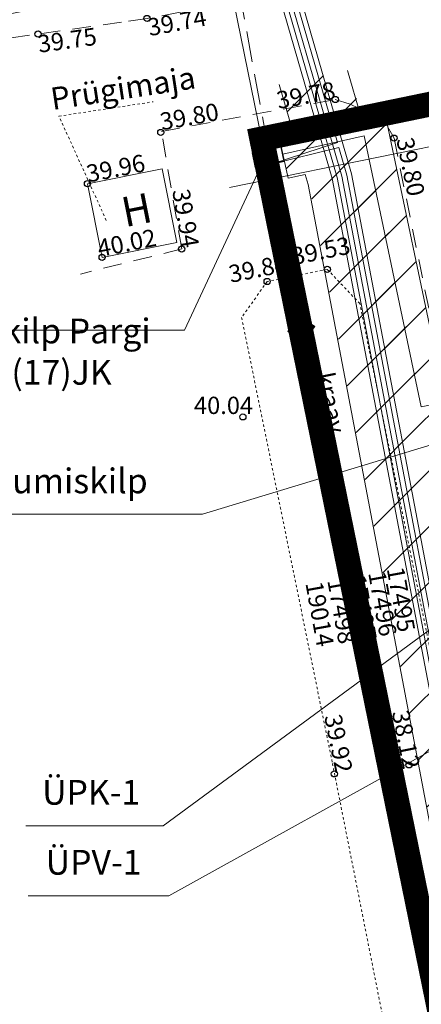
# Model space of a CAD drawing. Units: metres. Extents: x 545618 to 547634, y 6582835 to 6584697.
# Drawn here: x 545926 to 545942, y 6584346 to 6584386 of the extents above; entities that cross this region are included whole.
import ezdxf
from ezdxf.enums import TextEntityAlignment as Align

# ---------------------------------------------------------------- set-up
doc = ezdxf.new("R2010")
doc.units = ezdxf.units.M
for name, pattern in [('ACAD_ISO02W100', [15, 12, -3]), ('ASFBET', [2.5, 1.5, -1]), ('CENTER', [2, 1.25, -0.25, 0.25, -0.25]), ('HOONEKP', [0.02, 0.01, 0.01]), ('KATASTRIPIIR', [0.02, 0.01, 0.01]), ('KRAAVIPERV', [1e-05, 0, -1e-05, 0]), ('TRUUP', [3.5, 2.5, -1]), ('VIITJOON', [0.20001, 0.1, -1e-05, 0.1])]:
    doc.linetypes.add(name, pattern=pattern)
doc.layers.add('00_planeeritava ala piir', color=7, linetype='Continuous')
for name, color, linetype, lineweight in [('0_KTRASS', 13, 'Continuous', 20), ('0_MPKAABEL', 14, 'Continuous', 20), ('0_TRASSIDE KAITSEVÖÖND', 1, 'Continuous', 5), ('0_TULETÕRJE VEEVÕTUKOHT_R', 1, 'Continuous', 20), ('0_VTRASS', 4, 'Continuous', 20), ('HOONE', 8, 'Continuous', 9), ('KORGUS', 8, 'Continuous', 9), ('KPKAABEL', 8, 'Continuous', 9), ('MPKAABEL', 8, 'Continuous', 9), ('PIIR', 8, 'Continuous', 9), ('SITRASS', 8, 'Continuous', 9), ('TEE', 8, 'Continuous', 9), ('TRUUP', 8, 'Continuous', 9), ('VEEKOGU', 8, 'Continuous', 9)]:
    doc.layers.add(name, color=color, linetype=linetype, lineweight=lineweight)
doc.styles.add('romans', font='romans.shx')
doc.styles.add('Style-INTL_ISO', font='INTL_ISO.shx')
doc.styles.add('Style-INTL_ISO_ITALIC', font='INTL_ISO_ITALIC.shx')
doc.linetypes.add('-K-', pattern='A,10,-1.5,["K",romans,S=1.4,R=0,X=-0.7,Y=-0.7],-1.5,10,-3', length=26)
doc.linetypes.add('-S-', pattern='A,10,-1.5,["S",romans,S=1.4,R=0,X=-0.7,Y=-0.7],-1.5,10,-3', length=26)
doc.linetypes.add('-V-', pattern='A,10,-1.5,["V",romans,S=1.4,R=0,X=-0.7,Y=-0.7],-1.5,10,-3', length=26)
doc.linetypes.add('EP_KBL', pattern='A,8,-2,[138,mkm.shx,S=1,R=0,X=0,Y=0],1,[138,mkm.shx,S=1,R=0,X=0,Y=0],4,[138,mkm.shx,S=1,R=180,X=0,Y=0],1,[138,mkm.shx,S=1,R=180,X=0,Y=0],-2', length=18)
doc.linetypes.add('MP_KBL', pattern='A,8,-2,[138,mkm.shx,S=1,R=0,X=0,Y=0],6,[138,mkm.shx,S=1,R=180,X=0,Y=0],-2', length=18)

# ---------------------------------------------------------------- blocks, each defined once
blk = doc.blocks.new('TORVAL')
at = {"layer": 'TRUUP', "linetype": 'Continuous', "lineweight": 0}
for p, q in [((-1.101, 0.899), (-0.899, 1.101)), ((-0.201, 0), (-1.101, 0.899)), ((-1.093, 0.891), (-0.79, 0.991)), ((-1.053, 0.852), (-0.75, 0.952)), ((-1.038, 0.962), (-0.83, 1.031)), ((-1.014, 0.812), (-0.711, 0.912)), ((0, 0), (-1, 1)), ((-0.974, 0.773), (-0.671, 0.873)), ((-0.959, 1.041), (-0.869, 1.071)), ((-0.934, 0.733), (-0.632, 0.833)), ((0.201, 0), (-0.899, 1.101)), ((-1.101, -0.899), (-0.201, 0)), ((-1, -1), (0, 0)), ((-0.895, 0.694), (-0.592, 0.793)), ((-0.855, 0.654), (-0.552, 0.754)), ((-0.816, 0.614), (-0.513, 0.714)), ((-0.776, 0.575), (-0.473, 0.675)), ((-0.736, 0.535), (-0.434, 0.635)), ((-0.697, 0.496), (-0.394, 0.595)), ((-0.657, 0.456), (-0.355, 0.556)), ((-0.618, 0.416), (-0.315, 0.516)), ((-0.578, 0.377), (-0.275, 0.477)), ((-0.539, 0.337), (-0.236, 0.437)), ((-0.499, 0.298), (-0.196, 0.397)), ((-0.459, 0.258), (-0.157, 0.358)), ((-0.42, 0.218), (-0.117, 0.318)), ((-0.396, -0.195), (0.2, 0.002)), ((-0.38, 0.179), (-0.077, 0.279)), ((-0.341, 0.139), (-0.038, 0.239)), ((-0.318, -0.116), (0.16, 0.041)), ((-0.301, 0.1), (0.002, 0.2)), ((-0.261, 0.06), (0.041, 0.16)), ((-0.239, -0.038), (0.121, 0.081)), ((-0.222, 0.02), (0.081, 0.12)), ((-1.099, -0.901), (-0.503, -0.704)), ((-1.06, -0.94), (-0.581, -0.783)), ((-1.025, -0.824), (-0.424, -0.625)), ((-0.946, -0.745), (-0.345, -0.547)), ((-0.899, -1.101), (0.201, 0)), ((-0.868, -0.666), (-0.267, -0.468)), ((-0.789, -0.588), (-0.188, -0.39)), ((-0.711, -0.509), (-0.11, -0.311)), ((-0.632, -0.431), (-0.031, -0.233)), ((-0.554, -0.352), (0.047, -0.154)), ((-0.475, -0.274), (0.126, -0.075)), ((-1.101, -0.899), (-0.899, -1.101)), ((-1.02, -0.98), (-0.66, -0.861)), ((-0.98, -1.02), (-0.738, -0.94)), ((-0.941, -1.059), (-0.817, -1.018))]:
    blk.add_line(p, q, dxfattribs=at)
blk = doc.blocks.new('ELKAPP')
at = {"color": 0, "linetype": 'Continuous'}
for p, q in [((1.195, 0.597), (-1.195, 0.597)), ((-1.195, 0.597), (-1.195, -0.597)), ((-0.271, 0.597), (-0.271, -0.597)), ((0.271, 0.597), (0.271, -0.597)), ((1.195, -0.597), (1.195, 0.597)), ((-1.195, -0.597), (1.195, -0.597))]:
    blk.add_line(p, q, dxfattribs=at)
blk = doc.blocks.new('RING02')
at = {"color": 0, "linetype": 'Continuous', "lineweight": -3}
blk.add_circle((0, 0), 0.25, dxfattribs=at)

msp = doc.modelspace()

# ---------------------------------------------------------------- hatches: boundary and pattern name
at = {"layer": '0_TRASSIDE KAITSEVÖÖND'}
h = msp.add_hatch(dxfattribs=at)
h.set_pattern_fill('ANSI31', color=256, scale=0.5)
h.paths.add_polyline_path([(545945.826, 6584319.654), (545947.182, 6584313.007), (545950.067, 6584325.659), (545945.75, 6584349.51), (545940.026, 6584379.61), (545938.886, 6584383.547), (545936.104, 6584382.973), (545936.595, 6584381.278), (545936.026, 6584381.151), (545936.46, 6584379.199), (545937.153, 6584379.353), (545937.3, 6584378.958), (545942.997, 6584348.999), (545947.21, 6584325.723)])
h.dxf.unprotected_set("ltscale", 0)
h = msp.add_hatch(dxfattribs=at)
h.set_pattern_fill('ANSI31', color=256, scale=0.5)
h.paths.add_polyline_path([(545938.855, 6584383.541), (545937.956, 6584383.355), (545941.061, 6584368.808), (545957.669, 6584372.122), (545957.278, 6584374.083), (545942.605, 6584371.156), (545940.338, 6584381.968), (545939.374, 6584381.749)])
h.dxf.unprotected_set("ltscale", 0)

# ---------------------------------------------------------------- linework, layer by layer
at = {"layer": '00_planeeritava ala piir', "color": 230, "linetype": 'CENTER', "ltscale": 5, "const_width": 1}
msp.add_lwpolyline([(545955.095, 6584384.851), (546002.735, 6584394.685), (546086.98, 6584444.208), (546088.997, 6584424.196), (546052.902, 6584405.722), (546068.432, 6584372.551), (546038.09, 6584354.18), (546036.924, 6584359.557), (545969.892, 6584316.966), (545967.039, 6584314.986), (545949.697, 6584310.698), (545949.49, 6584311.7), (545938.716, 6584364.508), (545935.395, 6584380.785), (545955.095, 6584384.851)], dxfattribs=at)
at = {"layer": '0_KTRASS', "lineweight": 0, "ltscale": 0.5}
for p, q in [((545931.42, 6584353.08), (545953.892, 6584369.604)), ((545925.874, 6584353.08), (545931.42, 6584353.08))]:
    msp.add_line(p, q, dxfattribs=at)
at = {"layer": '0_MPKAABEL', "lineweight": 0, "ltscale": 0.5}
for p, q in [((545932.286, 6584373.075), (545935.526, 6584380.022)), ((545933.01, 6584365.642), (545957.766, 6584373.161)), ((545920.327, 6584373.075), (545932.286, 6584373.075)), ((545921.051, 6584365.642), (545933.01, 6584365.642))]:
    msp.add_line(p, q, dxfattribs=at)
at = {"layer": '0_MPKAABEL', "linetype": 'MP_KBL', "ltscale": 0.5, "flags": 128}
msp.add_lwpolyline([(545936.243, 6584380.175), (545939.529, 6584380.906), (545939.529, 6584380.906), (545941.833, 6584369.982), (545957.766, 6584373.161)], dxfattribs=at)
at = {"layer": '0_TRASSIDE KAITSEVÖÖND'}
msp.add_line((545936.46, 6584379.199), (545936.026, 6584381.151), dxfattribs=at)
for points in [[(545938.855, 6584383.541), (545939.374, 6584381.749), (545940.338, 6584381.968), (545942.605, 6584371.156), (545949.18, 6584372.468)], [(545936.104, 6584382.973), (545936.595, 6584381.278)], [(545936.026, 6584381.151), (545936.595, 6584381.278)], [(545936.46, 6584379.199), (545937.153, 6584379.353)], [(545937.153, 6584379.353), (545937.269, 6584378.952), (545942.965, 6584348.993), (545947.178, 6584325.717), (545945.812, 6584319.724)]]:
    msp.add_lwpolyline(points, dxfattribs=at)
at = {"layer": '0_TULETÕRJE VEEVÕTUKOHT_R', "color": 244, "linetype": 'ACAD_ISO02W100', "ltscale": 0.2, "true_color": 0x991b1e}
msp.add_circle((545963.087, 6584324.654), 200, dxfattribs=at)
at = {"layer": '0_VTRASS', "lineweight": 0, "ltscale": 0.5}
for p, q in [((545931.645, 6584350.259), (545954.785, 6584363.083)), ((545925.97, 6584350.259), (545931.645, 6584350.259))]:
    msp.add_line(p, q, dxfattribs=at)
at = {"layer": 'HOONE', "linetype": 'VIITJOON', "lineweight": 0, "ltscale": 0.5}
msp.add_lwpolyline([(545929.125, 6584377.5), (545927.214, 6584381.703), (545931.012, 6584382.282)], dxfattribs=at)
at = {"layer": 'HOONE', "linetype": 'HOONEKP', "lineweight": 13, "ltscale": 0.5}
msp.add_lwpolyline([(545928.365, 6584378.978), (545928.957, 6584376.002), (545931.97, 6584376.601), (545931.378, 6584379.577), (545928.365, 6584378.978)], close=True, dxfattribs=at)
at = {"layer": 'KPKAABEL', "linetype": 'EP_KBL', "ltscale": 0.5}
msp.add_lwpolyline([(545929.549, 6584389.725), (545930.59, 6584389.92), (545934.51, 6584389.96), (545935.319, 6584389.277), (545938.242, 6584379.185), (545943.949, 6584349.175), (545948.199, 6584325.694), (545944.247, 6584308.366), (545942.828, 6584306.995), (545941.72, 6584306.827)], dxfattribs=at)
at = {"layer": 'MPKAABEL', "linetype": 'MP_KBL', "ltscale": 0.5}
for points in [[(545929.447, 6584390.316), (545930.533, 6584390.518), (545934.708, 6584390.56), (545935.998, 6584389.807), (545939.021, 6584379.372), (545944.735, 6584349.321), (545949.015, 6584325.676), (545944.974, 6584307.955), (545945.066, 6584306.885), (545945.24, 6584306.66), (545948.217, 6584306.519), (545950.67, 6584306.077), (545950.945, 6584305.563)], [(545929.481, 6584390.119), (545930.552, 6584390.318), (545934.655, 6584390.36), (545935.828, 6584389.674), (545938.447, 6584380.637), (545935.78, 6584379.76)], [(545929.515, 6584389.922), (545930.572, 6584390.118), (545934.601, 6584390.159), (545935.658, 6584389.542), (545938.632, 6584379.278), (545944.342, 6584349.248), (545948.607, 6584325.685), (545944.611, 6584308.16), (545943.014, 6584306.619), (545941.805, 6584306.435)], [(545929.586, 6584389.528), (545930.61, 6584389.72), (545934.438, 6584389.759), (545935.489, 6584389.41), (545938.437, 6584379.232), (545944.145, 6584349.212), (545948.403, 6584325.69), (545944.429, 6584308.263), (545942.921, 6584306.807), (545941.762, 6584306.631)], [(545935.78, 6584379.76), (545938.502, 6584380.445), (545938.827, 6584379.325), (545944.539, 6584349.285), (545948.811, 6584325.681), (545944.793, 6584308.058), (545943.107, 6584306.431), (545941.847, 6584306.24)]]:
    msp.add_lwpolyline(points, dxfattribs=at)
at = {"layer": 'PIIR', "linetype": 'KATASTRIPIIR', "ltscale": 0.5}
for points in [[(545877.22, 6584662.72), (545883.12, 6584634.32), (545889.05, 6584605.98), (545894.99, 6584577.63), (545900.92, 6584549.29), (545906.86, 6584520.9), (545918.6, 6584463.07), (545921.6, 6584448.37), (545932.6, 6584394.48), (545934, 6584387.62), (545946.74, 6584325.18), (545949.49, 6584311.7), (545964.43, 6584320.82), (545965.82, 6584321.67), (545968.61, 6584323.37), (545961.47, 6584354.5), (545957.37, 6584373.51), (545955.94, 6584379.92), (545940.64, 6584454.68), (545904.06, 6584643.19), (545877.22, 6584662.72)], [(545877.12, 6584443.53), (545889.63, 6584382.15), (545903.06, 6584316.28), (545944.2, 6584324.67), (545946.74, 6584325.18), (545934, 6584387.62), (545931.66, 6584387.14), (545924.24, 6584385.63), (545922.84, 6584392.48), (545930.38, 6584394.03), (545932.6, 6584394.48), (545921.6, 6584448.37), (545919.33, 6584447.89), (545891.99, 6584442.12), (545877.12, 6584443.53)]]:
    msp.add_lwpolyline(points, close=True, dxfattribs=at)
at = {"layer": 'SITRASS', "linetype": '-S-', "ltscale": 0.5}
msp.add_lwpolyline([(545952.158, 6584383.064), (545951.662, 6584382.322), (545943.082, 6584380.652), (545934.09, 6584378.82)], dxfattribs=at)
at = {"layer": 'TEE', "linetype": 'ASFBET', "ltscale": 0.5}
for points in [[(545936.99, 6584399.383), (545937.895, 6584394.915), (545937.535, 6584394.2), (545937.213, 6584393.926), (545933.331, 6584392.891), (545933.791, 6584389.264), (545937.606, 6584389.796), (545938.326, 6584389.525), (545939.144, 6584388.346), (545938.975, 6584387.971), (545938.348, 6584387.28), (545937.587, 6584386.904), (545937.019, 6584386.813), (545930.768, 6584385.643), (545929.741, 6584385.489), (545924.85, 6584384.804)], [(545932.169, 6584376.348), (545931.346, 6584381.086), (545938.364, 6584382.374), (545938.968, 6584382.188), (545939.728, 6584381.815), (545940.468, 6584381.279), (545940.735, 6584380.817), (545942.268, 6584373.274), (545944.361, 6584362.77), (545946.809, 6584350.83), (545949.038, 6584339.031)], [(545932.169, 6584376.348), (545928.08, 6584375.335)]]:
    msp.add_lwpolyline(points, dxfattribs=at)
at = {"layer": 'TRUUP', "linetype": 'TRUUP', "ltscale": 0.5}
msp.add_lwpolyline([(545936.909, 6584373.564), (545932.801, 6584395.944)], dxfattribs=at)
at = {"layer": 'VEEKOGU', "linetype": 'KRAAVIPERV', "ltscale": 0.5}
for points in [[(545943.067, 6584355.86), (545939.351, 6584374.145), (545938.039, 6584375.523), (545935.613, 6584375.033), (545934.584, 6584373.582), (545938.249, 6584355.591)], [(545938.249, 6584355.591), (545941.5, 6584339.2), (545942.798, 6584337.809), (545945.229, 6584338.274), (545946.273, 6584339.715), (545943.067, 6584355.86)]]:
    msp.add_lwpolyline(points, dxfattribs=at)

# ---------------------------------------------------------------- block references
at = {"linetype": 'Continuous', "xscale": 0.4999999999999997, "yscale": 0.4999999999999997, "zscale": 0.4999999999999997, "rotation": 12.01945917105501}
msp.add_blockref('ELKAPP', (545935.659, 6584380.051), dxfattribs=at)
at = {"layer": 'KORGUS', "lineweight": 0, "xscale": 0.5, "yscale": 0.5, "zscale": 0.5}
for p in [(545930.768, 6584385.643), (545926.371, 6584385.017), (545938.364, 6584382.374), (545931.322, 6584381.045), (545940.735, 6584380.817), (545928.365, 6584378.978), (545932.169, 6584376.348), (545928.956, 6584376.005), (545938.039, 6584375.523), (545935.613, 6584375.033), (545934.634, 6584369.573), (545941.332, 6584355.536), (545938.322, 6584355.173)]:
    msp.add_blockref('RING02', p, dxfattribs=at)
at = {"layer": 'TRUUP', "linetype": 'Continuous', "lineweight": 0, "xscale": 0.4999999999999998, "yscale": 0.4999999999999998, "zscale": 0.4999999999999998, "rotation": 100.6027102430025}
msp.add_blockref('TORVAL', (545936.909, 6584373.564), dxfattribs=at)

# ---------------------------------------------------------------- texts
at = {"layer": '0_KTRASS', "linetype": '-K-', "ltscale": 0.5, "insert": (545928.515, 6584354.428), "char_height": 1, "width": 40.42356, "attachment_point": 5}
msp.add_mtext('{\\fSwis721 Ex BT|b0|i0|c0|p34;ÜPK-1}', dxfattribs=at)
at = {"layer": '0_MPKAABEL', "linetype": 'MP_KBL', "ltscale": 0.5, "char_height": 1, "attachment_point": 5}
for s, insert, width in [('{\\fSwis721 Ex BT|b0|i0|c0|p34;Jaotuskilp Pargi tee 5(17)JK}', (545925.775, 6584372.203), 10.91247), ('{\\fSwis721 Ex BT|b0|i0|c0|p34;Liitumiskilp}', (545927.059, 6584366.99), 40.42356)]:
    msp.add_mtext(s, dxfattribs=dict(at, insert=insert, width=width))
at = {"layer": '0_VTRASS', "linetype": '-V-', "ltscale": 0.5, "insert": (545928.612, 6584351.606), "char_height": 1, "width": 40.42356, "attachment_point": 5}
msp.add_mtext('{\\fSwis721 Ex BT|b0|i0|c0|p34;ÜPV-1}', dxfattribs=at)
at = {"layer": 'HOONE', "linetype": 'Continuous', "style": 'Style-INTL_ISO'}
for s, height, rotation, p in [('Prügimaja', 0.9, 8.6659, (545926.956, 6584381.947)), ('H', 1.2, 11.2432, (545929.879, 6584377.221))]:
    msp.add_text(s, height=height, rotation=rotation, dxfattribs=at).set_placement(p)
at = {"layer": 'KORGUS', "linetype": 'Continuous', "style": 'Style-INTL_ISO_ITALIC'}
for s, rotation, p in [('39.74', 10.6014, (545932.041, 6584385.147)), ('39.75', 7.9729, (545927.597, 6584384.423)), ('39.78', 10.3997, (545937.239, 6584382.204)), ('39.80', 10.3997, (545932.536, 6584381.341)), ('39.96', 11.2432, (545929.573, 6584379.256)), ('39.94', 279.8541, (545931.985, 6584377.525)), ('40.02', 11.2432, (545930.018, 6584376.249)), ('39.53', 11.4077, (545937.852, 6584375.929)), ('39.84', 11.4077, (545935.313, 6584375.212)), ('38.12', 281.2316, (545940.871, 6584356.49)), ('39.92', 281.5161, (545938.15, 6584356.325))]:
    msp.add_text(s, height=0.7, rotation=rotation, dxfattribs=at).set_placement(p, align=Align.CENTER)
msp.add_text('39.80', height=0.7, rotation=281.488, dxfattribs=at).set_placement((545941.745, 6584379.732), align=Align.TOP_CENTER)
msp.add_text('40.04', height=0.7, dxfattribs=at).set_placement((545933.854, 6584370.037), align=Align.MIDDLE_CENTER)
at = {"layer": 'KPKAABEL', "linetype": 'Continuous', "style": 'Style-INTL_ISO'}
msp.add_text('19014', height=0.7, rotation=280.2546, dxfattribs=at).set_placement((545937.735, 6584361.621), align=Align.MIDDLE_CENTER)
at = {"layer": 'MPKAABEL', "linetype": 'Continuous', "style": 'Style-INTL_ISO'}
for s, p in [('17496', (545940.267, 6584362.039)), ('17495', (545941.015, 6584362.209)), ('17498', (545938.618, 6584361.734)), ('17497', (545939.463, 6584361.884))]:
    msp.add_text(s, height=0.7, rotation=280.2546, dxfattribs=at).set_placement(p, align=Align.MIDDLE_CENTER)
at = {"layer": 'VEEKOGU', "linetype": 'Continuous', "style": 'Style-INTL_ISO'}
msp.add_text('kraav', height=0.7, rotation=281.3738, dxfattribs=at).set_placement((545937.949, 6584371.358), align=Align.MIDDLE_LEFT)

doc.saveas('drawing.dxf')
